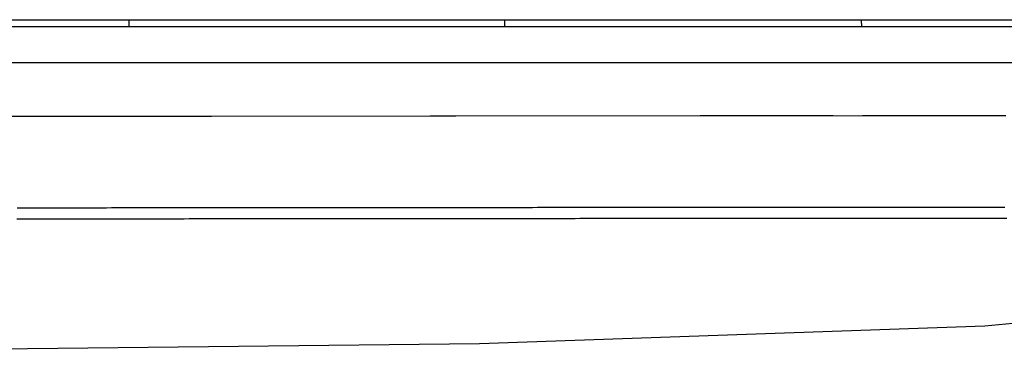
# Model space of a CAD drawing. Extents: x -3000 to 3000, y -1344 to 1332.
# Drawn here: x -512 to -498, y -300 to -295 of the extents above; entities that cross this region are included whole.
import ezdxf

# ---------------------------------------------------------------- set-up
doc = ezdxf.new("R2010")
doc.units = 0
doc.header["$LTSCALE"] = 50.8
doc.layers.add('DATA', color=7, linetype='CONTINUOUS')

msp = doc.modelspace()

# ---------------------------------------------------------------- linework, layer by layer
at = {"layer": 'DATA', "color": 7, "linetype": 'CONTINUOUS'}
for p, q in [((-572.551, -295.5), (-486.389, -295.5)), ((-484.371, -295.6), (-572.321, -295.6)), ((-510.25, -295.5), (-510.249, -295.6)), ((-504.893, -295.5), (-504.894, -295.6)), ((-499.808, -295.5), (-499.807, -295.6)), ((-483.872, -296.117), (-528.35, -296.117)), ((-499.79, -296.872), (-528.35, -296.89)), ((-511.747, -296.881), (-514.619, -296.883)), ((-509.07, -296.878), (-511.747, -296.881)), ((-502.104, -296.873), (-509.07, -296.878)), ((-500.211, -296.872), (-502.104, -296.873)), ((-498.049, -299.864), (-491.276, -299.251)), ((-505.25, -300.119), (-498.049, -299.864)), ((-512.859, -300.2), (-505.25, -300.119))]:
    msp.add_line(p, q, dxfattribs=at)
at = {"layer": 'DATA', "color": 7, "linetype": 'CONTINUOUS', "flags": 128}
for points in [[(-497.747, -296.871), (-497.785, -296.871), (-497.823, -296.871), (-497.861, -296.871), (-497.899, -296.871), (-497.937, -296.871), (-497.974, -296.871), (-498.011, -296.871), (-498.049, -296.871), (-498.086, -296.871), (-498.123, -296.871), (-498.16, -296.871), (-498.197, -296.871), (-498.233, -296.871), (-498.27, -296.871), (-498.306, -296.871), (-498.343, -296.871), (-498.379, -296.871), (-498.415, -296.871), (-498.451, -296.871), (-498.487, -296.871), (-498.522, -296.871), (-498.558, -296.871), (-498.593, -296.871), (-498.629, -296.871), (-498.664, -296.871), (-498.699, -296.871), (-498.734, -296.871), (-498.769, -296.871), (-498.804, -296.872), (-498.838, -296.872), (-498.873, -296.872), (-498.907, -296.872), (-498.941, -296.872), (-498.976, -296.872), (-499.01, -296.872), (-499.044, -296.872), (-499.077, -296.872), (-499.111, -296.872), (-499.144, -296.872), (-499.178, -296.872), (-499.211, -296.872), (-499.244, -296.872), (-499.277, -296.872), (-499.31, -296.872), (-499.343, -296.872), (-499.376, -296.872), (-499.408, -296.872), (-499.441, -296.872), (-499.473, -296.872), (-499.505, -296.872), (-499.537, -296.872), (-499.569, -296.872), (-499.601, -296.872), (-499.633, -296.872), (-499.664, -296.872), (-499.696, -296.872), (-499.727, -296.872), (-499.758, -296.872), (-499.79, -296.872), (-499.79, -296.872)], [(-511.841, -298.182), (-511.77, -298.182), (-511.699, -298.182), (-511.628, -298.181), (-511.558, -298.181), (-511.487, -298.181), (-511.416, -298.181), (-511.345, -298.181), (-511.275, -298.181), (-511.204, -298.181), (-511.133, -298.181), (-511.062, -298.181), (-510.992, -298.181), (-510.921, -298.181), (-510.85, -298.181), (-510.779, -298.181), (-510.709, -298.181), (-510.638, -298.181), (-510.567, -298.181), (-510.496, -298.18), (-510.426, -298.18), (-510.355, -298.18), (-510.284, -298.18), (-510.213, -298.18), (-510.143, -298.18), (-510.072, -298.18), (-510.001, -298.18), (-509.93, -298.18), (-509.86, -298.18), (-509.789, -298.18), (-509.718, -298.18), (-509.647, -298.18), (-509.577, -298.18), (-509.506, -298.18), (-509.435, -298.18), (-509.364, -298.18), (-509.294, -298.179), (-509.223, -298.179), (-509.152, -298.179), (-509.081, -298.179), (-509.011, -298.179), (-508.94, -298.179), (-508.869, -298.179), (-508.798, -298.179), (-508.728, -298.179), (-508.657, -298.179), (-508.586, -298.179), (-508.515, -298.179), (-508.445, -298.179), (-508.374, -298.179), (-508.303, -298.179), (-508.233, -298.179), (-508.162, -298.178), (-508.091, -298.178), (-508.02, -298.178), (-507.95, -298.178), (-507.879, -298.178), (-507.808, -298.178), (-507.737, -298.178), (-507.667, -298.178), (-507.596, -298.178), (-507.525, -298.178), (-507.454, -298.178), (-507.384, -298.178), (-507.313, -298.178), (-507.242, -298.178), (-507.171, -298.178), (-507.101, -298.178), (-507.03, -298.178), (-506.959, -298.177), (-506.888, -298.177), (-506.818, -298.177), (-506.747, -298.177), (-506.676, -298.177), (-506.605, -298.177), (-506.535, -298.177), (-506.464, -298.177), (-506.393, -298.177), (-506.322, -298.177), (-506.252, -298.177), (-506.181, -298.177), (-506.11, -298.177), (-506.039, -298.177), (-505.969, -298.177), (-505.898, -298.177), (-505.827, -298.177), (-505.756, -298.177), (-505.686, -298.176), (-505.615, -298.176), (-505.544, -298.176), (-505.473, -298.176), (-505.403, -298.176), (-505.332, -298.176), (-505.261, -298.176), (-505.191, -298.176), (-505.121, -298.176), (-505.051, -298.176), (-504.981, -298.176), (-504.911, -298.176), (-504.841, -298.176), (-504.771, -298.176), (-504.702, -298.176), (-504.633, -298.176), (-504.564, -298.176), (-504.495, -298.176), (-504.426, -298.175), (-504.357, -298.175), (-504.288, -298.175), (-504.22, -298.175), (-504.151, -298.175), (-504.083, -298.175), (-504.015, -298.175), (-503.947, -298.175), (-503.88, -298.175), (-503.812, -298.175), (-503.744, -298.175), (-503.677, -298.175), (-503.61, -298.175), (-503.543, -298.175), (-503.476, -298.175), (-503.409, -298.175), (-503.342, -298.175), (-503.276, -298.175), (-503.209, -298.175), (-503.143, -298.175), (-503.077, -298.175), (-503.011, -298.175), (-502.945, -298.174), (-502.879, -298.174), (-502.814, -298.174), (-502.748, -298.174), (-502.683, -298.174), (-502.618, -298.174), (-502.553, -298.174), (-502.488, -298.174), (-502.423, -298.174), (-502.359, -298.174), (-502.294, -298.174), (-502.23, -298.174), (-502.166, -298.174), (-502.102, -298.174), (-502.038, -298.174), (-501.974, -298.174), (-501.91, -298.174), (-501.847, -298.174), (-501.784, -298.174), (-501.72, -298.174), (-501.657, -298.174), (-501.594, -298.174), (-501.532, -298.174), (-501.469, -298.174), (-501.406, -298.174), (-501.344, -298.174), (-501.282, -298.174), (-501.22, -298.174), (-501.158, -298.173), (-501.096, -298.173), (-501.034, -298.173), (-500.973, -298.173), (-500.912, -298.173), (-500.852, -298.173), (-500.791, -298.173), (-500.731, -298.173), (-500.671, -298.173), (-500.612, -298.173), (-500.552, -298.173), (-500.493, -298.173), (-500.435, -298.173), (-500.376, -298.173), (-500.318, -298.173), (-500.26, -298.173), (-500.203, -298.173), (-500.145, -298.173), (-500.088, -298.173), (-500.031, -298.173), (-499.975, -298.173), (-499.919, -298.173), (-499.863, -298.173), (-499.807, -298.173), (-499.752, -298.173), (-499.696, -298.173), (-499.642, -298.173), (-499.587, -298.173), (-499.533, -298.173), (-499.479, -298.173), (-499.425, -298.173), (-499.371, -298.173), (-499.318, -298.173), (-499.265, -298.173), (-499.213, -298.173), (-499.16, -298.173), (-499.108, -298.173), (-499.056, -298.173), (-499.005, -298.173), (-498.954, -298.173), (-498.903, -298.173), (-498.852, -298.173), (-498.801, -298.173), (-498.751, -298.173), (-498.701, -298.173), (-498.652, -298.173), (-498.602, -298.173), (-498.553, -298.173), (-498.505, -298.173), (-498.456, -298.173), (-498.408, -298.173), (-498.36, -298.173), (-498.312, -298.173), (-498.265, -298.173), (-498.218, -298.173), (-498.171, -298.173), (-498.124, -298.173), (-498.078, -298.173), (-498.032, -298.173), (-497.986, -298.173), (-497.941, -298.173), (-497.896, -298.173), (-497.851, -298.173), (-497.806, -298.173), (-497.762, -298.173)], [(-511.847, -298.34), (-511.777, -298.34), (-511.706, -298.34), (-511.636, -298.34), (-511.566, -298.339), (-511.496, -298.339), (-511.426, -298.339), (-511.356, -298.339), (-511.285, -298.339), (-511.215, -298.339), (-511.145, -298.339), (-511.075, -298.339), (-511.005, -298.339), (-510.934, -298.339), (-510.864, -298.339), (-510.794, -298.339), (-510.724, -298.339), (-510.654, -298.339), (-510.584, -298.339), (-510.513, -298.339), (-510.443, -298.338), (-510.373, -298.338), (-510.303, -298.338), (-510.233, -298.338), (-510.163, -298.338), (-510.092, -298.338), (-510.022, -298.338), (-509.952, -298.338), (-509.882, -298.338), (-509.812, -298.338), (-509.742, -298.338), (-509.671, -298.338), (-509.601, -298.338), (-509.531, -298.338), (-509.461, -298.338), (-509.391, -298.337), (-509.32, -298.337), (-509.25, -298.337), (-509.18, -298.337), (-509.11, -298.337), (-509.04, -298.337), (-508.97, -298.337), (-508.899, -298.337), (-508.829, -298.337), (-508.759, -298.337), (-508.689, -298.337), (-508.619, -298.337), (-508.549, -298.337), (-508.478, -298.337), (-508.408, -298.337), (-508.338, -298.336), (-508.268, -298.336), (-508.198, -298.336), (-508.128, -298.336), (-508.057, -298.336), (-507.987, -298.336), (-507.917, -298.336), (-507.847, -298.336), (-507.777, -298.336), (-507.706, -298.336), (-507.636, -298.336), (-507.566, -298.336), (-507.496, -298.336), (-507.426, -298.336), (-507.356, -298.336), (-507.285, -298.336), (-507.215, -298.335), (-507.145, -298.335), (-507.075, -298.335), (-507.005, -298.335), (-506.935, -298.335), (-506.864, -298.335), (-506.794, -298.335), (-506.724, -298.335), (-506.654, -298.335), (-506.584, -298.335), (-506.513, -298.335), (-506.443, -298.335), (-506.373, -298.335), (-506.303, -298.335), (-506.233, -298.335), (-506.163, -298.334), (-506.092, -298.334), (-506.022, -298.334), (-505.952, -298.334), (-505.882, -298.334), (-505.812, -298.334), (-505.742, -298.334), (-505.671, -298.334), (-505.601, -298.334), (-505.531, -298.334), (-505.461, -298.334), (-505.391, -298.334), (-505.321, -298.334), (-505.251, -298.334), (-505.182, -298.334), (-505.112, -298.334), (-505.043, -298.333), (-504.974, -298.333), (-504.905, -298.333), (-504.836, -298.333), (-504.767, -298.333), (-504.699, -298.333), (-504.63, -298.333), (-504.562, -298.333), (-504.494, -298.333), (-504.426, -298.333), (-504.358, -298.333), (-504.29, -298.333), (-504.222, -298.333), (-504.155, -298.333), (-504.088, -298.333), (-504.02, -298.333), (-503.953, -298.333), (-503.886, -298.333), (-503.82, -298.332), (-503.753, -298.332), (-503.686, -298.332), (-503.62, -298.332), (-503.554, -298.332), (-503.487, -298.332), (-503.421, -298.332), (-503.356, -298.332), (-503.29, -298.332), (-503.224, -298.332), (-503.159, -298.332), (-503.094, -298.332), (-503.028, -298.332), (-502.963, -298.332), (-502.898, -298.332), (-502.834, -298.332), (-502.769, -298.332), (-502.705, -298.332), (-502.64, -298.332), (-502.576, -298.332), (-502.512, -298.332), (-502.448, -298.332), (-502.384, -298.331), (-502.321, -298.331), (-502.257, -298.331), (-502.194, -298.331), (-502.13, -298.331), (-502.067, -298.331), (-502.004, -298.331), (-501.941, -298.331), (-501.879, -298.331), (-501.816, -298.331), (-501.754, -298.331), (-501.691, -298.331), (-501.629, -298.331), (-501.567, -298.331), (-501.505, -298.331), (-501.444, -298.331), (-501.382, -298.331), (-501.321, -298.331), (-501.259, -298.331), (-501.198, -298.331), (-501.138, -298.331), (-501.077, -298.331), (-501.017, -298.331), (-500.957, -298.331), (-500.897, -298.331), (-500.838, -298.331), (-500.779, -298.331), (-500.72, -298.331), (-500.662, -298.331), (-500.603, -298.331), (-500.545, -298.331), (-500.488, -298.331), (-500.43, -298.33), (-500.373, -298.33), (-500.316, -298.33), (-500.26, -298.33), (-500.203, -298.33), (-500.147, -298.33), (-500.092, -298.33), (-500.036, -298.33), (-499.981, -298.33), (-499.926, -298.33), (-499.871, -298.33), (-499.817, -298.33), (-499.763, -298.33), (-499.709, -298.33), (-499.655, -298.33), (-499.602, -298.33), (-499.549, -298.33), (-499.496, -298.33), (-499.444, -298.33), (-499.391, -298.33), (-499.339, -298.33), (-499.288, -298.33), (-499.236, -298.33), (-499.185, -298.33), (-499.134, -298.33), (-499.084, -298.33), (-499.033, -298.33), (-498.983, -298.33), (-498.934, -298.33), (-498.884, -298.33), (-498.835, -298.33), (-498.786, -298.33), (-498.737, -298.33), (-498.689, -298.33), (-498.641, -298.33), (-498.593, -298.33), (-498.546, -298.33), (-498.498, -298.33), (-498.451, -298.33), (-498.404, -298.33), (-498.358, -298.33), (-498.312, -298.33), (-498.266, -298.33), (-498.22, -298.33), (-498.175, -298.33), (-498.13, -298.33), (-498.085, -298.33), (-498.04, -298.33), (-497.996, -298.33), (-497.952, -298.33), (-497.908, -298.33), (-497.865, -298.33), (-497.821, -298.33), (-497.778, -298.33), (-497.735, -298.33)]]:
    msp.add_lwpolyline(points, dxfattribs=at)

doc.saveas('drawing.dxf')
